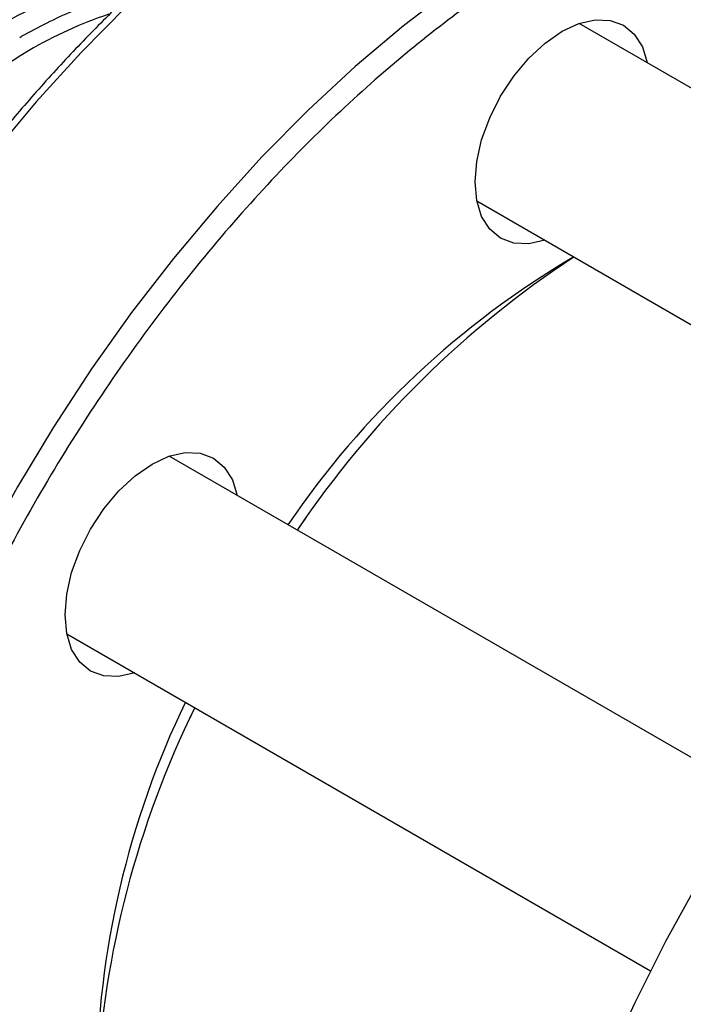
# Model space of a CAD drawing. Extents: x 0.4 to 10.6, y 0.4 to 8.1.
# Drawn here: x 1.7 to 1.8, y 4.4 to 4.6 of the extents above; entities that cross this region are included whole.
import ezdxf

# ---------------------------------------------------------------- set-up
doc = ezdxf.new("R2010")
doc.units = 0
doc.linetypes.add('SLD-SOLID', pattern=[0])
doc.layers.get('0').update_dxf_attribs({"linetype": 'CONTINUOUS'})

msp = doc.modelspace()

# ---------------------------------------------------------------- linework, layer by layer
at = {"color": 7, "linetype": 'SLD-SOLID'}
for p, q in [((1.858293324549164, 4.508704505345794), (1.78697517009211, 4.549875599562468)), ((1.718735136475477, 4.548154127549397), (1.718913822645601, 4.548256893623054)), ((1.774476185934183, 4.528224378002937), (1.837605895728445, 4.491780372271186)), ((1.80816824521339, 4.455996399836421), (1.736975170092055, 4.497095287289549)), ((1.753592231846815, 4.489518088683834), (1.75257600251675, 4.488089118432467)), ((1.724476185934256, 4.475444065729945), (1.795668475488775, 4.434345631774885)), ((1.740075772602753, 4.466438616032608), (1.739339632378147, 4.464829187172521))]:
    msp.add_line(p, q, dxfattribs=at)
at = {"color": 8, "linetype": 'SLD-SOLID', "flags": 128}
for points in [[(1.8120304229114, 4.586380287406633), (1.807357791532144, 4.587016904202814), (1.802052743927495, 4.587228819735853), (1.796573597264522, 4.586932554808776), (1.790943814090408, 4.586129378073484), (1.785187502001008, 4.584822728856065), (1.77932931040841, 4.583018202429069), (1.773394324988383, 4.58072352605169), (1.767407960259648, 4.577948525880463), (1.761395850755019, 4.574705084892146), (1.75538374125039, 4.571007091998992), (1.749397376521656, 4.566870382574299), (1.743462391101628, 4.5623126706429), (1.737604199509031, 4.557353473026998), (1.731847887419629, 4.552014025772135), (1.726218104245516, 4.546317193211183), (1.720738957582543, 4.540287370055762), (1.715433909977894, 4.533950376934338), (1.710325678459858, 4.527333349824331), (1.705436137260025, 4.520464623851688), (1.700786224144469, 4.513373611955533), (1.696395850755019, 4.506090678937436), (1.692283817344551, 4.498647011434675), (1.688467732271418, 4.491074484374272), (1.684963936597761, 4.483405524479655), (1.681787434114566, 4.475672971414452), (1.678951827093132, 4.467909937158011), (1.676469258038055, 4.460149664214821), (1.67435035769116, 4.452425383265004), (1.672604199509031, 4.444770170865439), (1.67123826080908, 4.437216807810873), (1.670258390750522, 4.429797638761517), (1.669668785287381, 4.422544433738253), (1.669471969200768, 4.415488252078523)], [(1.832512116800625, 4.573909752698247), (1.829419523105165, 4.574280937658379), (1.824114475500516, 4.574492853191418), (1.818635328837542, 4.574196588264341), (1.813005545663429, 4.57339341152905), (1.807249233574028, 4.572086762311631), (1.801391041981431, 4.570282235884634), (1.795456056561403, 4.567987559507256), (1.789469691832668, 4.565212559336029), (1.783457582328039, 4.561969118347712), (1.777445472823411, 4.558271125454559), (1.771459108094676, 4.554134416029864), (1.765524122674648, 4.549576704098466), (1.759665931082051, 4.544617506482564), (1.75390961899265, 4.539278059227701), (1.748279835818537, 4.533581226666749), (1.742800689155563, 4.527551403511328), (1.737495641550914, 4.521214410389904), (1.732387410032878, 4.514597383279896), (1.727497868833045, 4.507728657307254), (1.72284795571749, 4.500637645411099), (1.71845758232804, 4.493354712393002), (1.714345548917571, 4.485911044890242), (1.710529463844439, 4.478338517829839), (1.707025668170782, 4.470669557935222), (1.703849165687586, 4.462937004870018), (1.701013558666152, 4.455173970613576), (1.698530989611075, 4.447413697670386), (1.69641208926418, 4.43968941672057), (1.694665931082051, 4.432034204321006), (1.6932999923821, 4.424480841266439), (1.692320122323543, 4.417061672217083), (1.691730516860402, 4.409808467193819), (1.691533700773789, 4.402752285534088), (1.691730516860402, 4.395923342891042), (1.692320122323543, 4.389350881845477), (1.6932999923821, 4.383063046684613), (1.694665931082051, 4.377086762883934), (1.69641208926418, 4.371447621808171), (1.698530989611075, 4.366169771125147), (1.701013558666152, 4.361275811401756), (1.703849165687586, 4.356786699324871), (1.706960340584881, 4.352797002541084)]]:
    msp.add_lwpolyline(points, dxfattribs=at)
at = {"color": 7, "linetype": 'SLD-SOLID', "flags": 128}
for points in [[(1.774265194172615, 4.530533425040646), (1.774468997050497, 4.533040566086687), (1.77507257365384, 4.535686664902528), (1.776052728872268, 4.538370033394624), (1.777371795890413, 4.540987551216675), (1.77897908370251, 4.543438628626702), (1.780812825139317, 4.545629072094416), (1.782802550545791, 4.547474704105768), (1.784871795890413, 4.548904598057603), (1.786941041235035, 4.549863803927249), (1.78893076664151, 4.55031545997106), (1.790764508078317, 4.550242209300568), (1.792371795890413, 4.549646866897958), (1.793690862908558, 4.548552311437891), (1.794671018126986, 4.547000606072865), (1.795267405846651, 4.545088593755655)], [(1.782768421688676, 4.523437372196152), (1.780812825139316, 4.522997511787573), (1.77897908370251, 4.523070762458066), (1.777371795890413, 4.523666104860676), (1.776052728872268, 4.524760660320743), (1.77507257365384, 4.526312365685769), (1.774468997050497, 4.528261589788785), (1.774265194172615, 4.530533425040646)], [(1.858293324549164, 4.508704505345794), (1.854587612786725, 4.506089998003012), (1.848656222148902, 4.501535046648191), (1.842801578824986, 4.496578852786145), (1.837048753296512, 4.491242639599879), (1.831422380045581, 4.485549257573489), (1.825946552066231, 4.479523086642875), (1.820644717694535, 4.473189931797114), (1.815539580199223, 4.466576912577542), (1.810653000562807, 4.459712346947707), (1.80600590386949, 4.4526256300315), (1.801618189700748, 4.445347108238732), (1.797508646922266, 4.437907949317137), (1.793694873227131, 4.430340008887297), (1.790193199779806, 4.422675694031986), (1.787018621283578, 4.414947824524059), (1.78418473177094, 4.407189492287156), (1.78170366639185, 4.399433919690994), (1.779586049449162, 4.391714317288088), (1.777840948903728, 4.384063741601062), (1.776475837543995, 4.376514953569544), (1.775496560986381, 4.369100278262799), (1.774907312643448, 4.36185146645881), (1.774710615767063, 4.354799558682581)], [(1.724265194172666, 4.477753112767764), (1.724468997050548, 4.480260253813804), (1.725072573653891, 4.482906352629644), (1.726052728872319, 4.48558972112174), (1.727371795890464, 4.488207238943792), (1.728979083702561, 4.490658316353819), (1.730812825139368, 4.492848759821532), (1.732802550545842, 4.494694391832884), (1.734871795890464, 4.49612428578472), (1.736941041235087, 4.497083491654365), (1.738930766641561, 4.497535147698177), (1.740764508078368, 4.497461897027685), (1.742371795890464, 4.496866554625075), (1.743690862908609, 4.495771999165009), (1.744671018127037, 4.494220293799982), (1.745267405846723, 4.492308281482662)], [(1.732768421688622, 4.470657059923233), (1.730812825139368, 4.470217199514691), (1.728979083702561, 4.470290450185183), (1.727371795890464, 4.470885792587793), (1.726052728872319, 4.471980348047859), (1.725072573653891, 4.473532053412886), (1.724468997050548, 4.475481277515901), (1.724265194172666, 4.477753112767764)]]:
    msp.add_lwpolyline(points, dxfattribs=at)
at = {"color": 7, "linetype": 'SLD-SOLID'}
for centre, radius, start, end in [((1.742252350687617, 4.50557120992679), 0.05109702041210798, 105.1728509617612, 120.5543901172472), ((1.841451703931747, 4.427606352801306), 0.1087950529322939, 120.453155083488, 145.8138632202839), ((1.852315613533122, 4.420745012599578), 0.1203393770692496, 123.2520136715762, 145.9725794335449), ((1.836663362410122, 4.419758464318143), 0.1085676815874392, 154.1557405030688, 179.5720494833906), ((1.847303078666592, 4.413979777777608), 0.1193648647923169, 153.9309510635213, 176.8411453974771)]:
    msp.add_arc(centre, radius, start, end, dxfattribs=at)
at = {"color": 8, "linetype": 'SLD-SOLID'}
for centre, radius, start, end in [((1.746056940254432, 4.501858497130414), 0.05181241042217434, 108.5313997929868, 120.4242310300199), ((1.767241161752896, 4.469374854130409), 0.09056893778584568, 121.5740821707146, 144.0334768965926)]:
    msp.add_arc(centre, radius, start, end, dxfattribs=at)
at = {"color": 7, "linetype": 'SLD-SOLID'}
msp.add_open_spline([(1.81158868218253, 4.586472473851737), (1.810652559000837, 4.586655647614522), (1.808202606386353, 4.587135036489638), (1.804047015772615, 4.587419232067007), (1.799177146187174, 4.587413756913151), (1.794174837394594, 4.58698023741922), (1.789068758186052, 4.586147362397064), (1.78387417708934, 4.584912126484347), (1.77860996574188, 4.583281949097161), (1.773294020587981, 4.581263247213347), (1.76794450187962, 4.578864410173944), (1.762579588880014, 4.576094988206252), (1.757217508028554, 4.572965887892363), (1.751876553034402, 4.569489351390316), (1.746575109174666, 4.565679029710458), (1.741331853912448, 4.561550229934852), (1.736165924717171, 4.557120248513415), (1.73109726580693, 4.552408993383824), (1.726147363858247, 4.54744022107321), (1.721340894072903, 4.542244243519145), (1.716709964102055, 4.536864602841768), (1.712306674731323, 4.531378046135372), (1.708175835519057, 4.52586796146801), (1.704661907372049, 4.520863231238803), (1.701670180394531, 4.516353119358334), (1.698755485321108, 4.511764831736711), (1.69680062987223, 4.508444145462649), (1.69565855234161, 4.506504113946755)], degree=3, knots=[0, 0, 0, 0, 0.02628089340341759, 0.06878041775255712, 0.1113339292465883, 0.1539270652856321, 0.1965476302190385, 0.2391830729004676, 0.2818218818204459, 0.3244540889275597, 0.3670711532589308, 0.4096651212997347, 0.452227093535318, 0.4947499247931441, 0.5372244262871506, 0.5796380815462184, 0.6219727900346238, 0.6642010210482675, 0.7062786439820128, 0.7481302804439126, 0.7896159508176753, 0.8304435224070768, 0.8698864613915284, 0.9078135847204406, 0.9347504311721339, 0.9618795003570945, 1, 1, 1, 1], dxfattribs=at)
at = {"color": 8, "linetype": 'SLD-SOLID'}
for points, knots in [([(1.784871795890413, 4.559519628612118), (1.782111521453396, 4.557842373155636), (1.776590874080265, 4.554487802390597), (1.768251588725465, 4.548291819045451), (1.759857738721809, 4.541182384800551), (1.751443891196157, 4.533016373722831), (1.743188012634424, 4.523912851327351), (1.735230105768003, 4.513957523680178), (1.727709513999441, 4.503277659201786), (1.720757515757709, 4.492026818234144), (1.714489982620006, 4.480380743261872), (1.709001064385669, 4.468527554852216), (1.704358528791162, 4.456657979414621), (1.70060140543082, 4.444955454212685), (1.697739445560675, 4.433587279778495), (1.695766989232837, 4.422755861665945), (1.694613393985055, 4.412460014964218), (1.694236499422626, 4.402679989327837), (1.69461337571626, 4.393334879900762), (1.695766944047328, 4.384370923353872), (1.697739445655863, 4.375816659775859), (1.700601405043025, 4.367752831615305), (1.704358530285802, 4.360388197083027), (1.709001058686722, 4.353878747270217), (1.714490004177387, 4.348363049714579), (1.720757434857259, 4.3439528605566), (1.727709815183246, 4.340730318644947), (1.7352289933732, 4.33872728206053), (1.743192089319244, 4.337982947141358), (1.751150148786982, 4.338316029791855), (1.756564649253706, 4.339451142039285), (1.759096433802609, 4.339981913006427)], [0, 0, 0, 0, 0.03207358226465332, 0.06414830906002777, 0.09772183914073525, 0.1321475829906489, 0.1672868538576196, 0.2029809613955592, 0.239054784641045, 0.2753215074345645, 0.3115882302280837, 0.3476620534735698, 0.3833561610115093, 0.4184954318784799, 0.4529211757283935, 0.4864947058091012, 0.518567716647714, 0.5506430196721226, 0.5827160305304739, 0.6147913335619732, 0.6483648636426809, 0.6827906074925946, 0.7179298783595651, 0.7536239858975046, 0.7896978091429907, 0.82596453193651, 0.8622312547300289, 0.8983050779755154, 0.933999185513455, 0.9691384563804257, 1, 1, 1, 1]), ([(1.73094323779057, 4.553342712975223), (1.729010136906125, 4.552753300811063), (1.725054004888484, 4.551547056298435), (1.720991334084195, 4.549370109863968), (1.718913822645156, 4.548256893623312)], [0, 0, 0, 0, 0.4886340687888608, 1, 1, 1, 1])]:
    msp.add_open_spline(points, degree=3, knots=knots, dxfattribs=at)

doc.saveas('drawing.dxf')
